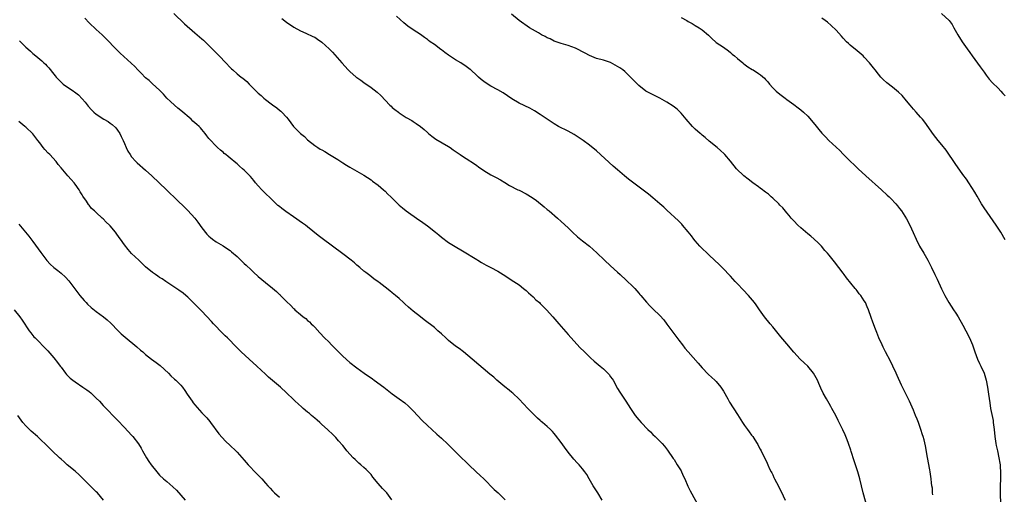
# Model space of a CAD drawing. Units: inches. Extents: x 2613000 to 2616000, y 1476000 to 1479000.
# Drawn here: x 2613883 to 2614163, y 1476567 to 1476701 of the extents above; entities that cross this region are included whole.
import ezdxf

# ---------------------------------------------------------------- set-up
doc = ezdxf.new("R2010")
doc.units = ezdxf.units.IN
doc.header["$MEASUREMENT"] = 0
doc.layers.add('LD26131476_10ft', color=93, linetype='Continuous')

msp = doc.modelspace()

# ---------------------------------------------------------------- linework, layer by layer
at = {"layer": 'LD26131476_10ft'}
for points, elevation in [([(2614048.62, 1476565), (2614047.33, 1476567), (2614046.45, 1476568.45), (2614046.08, 1476569), (2614044.91, 1476571), (2614044.23, 1476572.23), (2614043.67, 1476573), (2614043, 1476573.86), (2614042.05, 1476575), (2614041.53, 1476575.53), (2614040.59, 1476576.59), (2614039, 1476578.54), (2614037.95, 1476579.95), (2614037, 1476581.3), (2614035.4, 1476583.4), (2614035, 1476583.89), (2614034.47, 1476584.47), (2614033.94, 1476585), (2614033, 1476585.87), (2614031.71, 1476587), (2614031.31, 1476587.31), (2614031, 1476587.6), (2614030.24, 1476588.24), (2614029.23, 1476589.23), (2614029, 1476589.48), (2614027.51, 1476591), (2614026.3, 1476592.3), (2614025, 1476593.63), (2614023.28, 1476595.28), (2614023, 1476595.5), (2614022.2, 1476596.2), (2614021, 1476597.13), (2614018.75, 1476599), (2614017.83, 1476599.83), (2614016.75, 1476600.75), (2614011.67, 1476605), (2614009.2, 1476607), (2614007.97, 1476607.97), (2614007, 1476608.65), (2614005, 1476610.29), (2614004.19, 1476611), (2614003, 1476612.14), (2614002, 1476613), (2614001, 1476613.9), (2613998.12, 1476616.12), (2613997, 1476616.96), (2613995, 1476618.56), (2613993.68, 1476619.68), (2613992.63, 1476620.63), (2613992.24, 1476621), (2613991, 1476622.13), (2613989.99, 1476623), (2613989.43, 1476623.43), (2613989, 1476623.81), (2613988.31, 1476624.31), (2613987, 1476625.38), (2613985.29, 1476626.71), (2613985, 1476626.93), (2613983.77, 1476627.77), (2613982.67, 1476628.67), (2613981.51, 1476629.51), (2613981, 1476629.92), (2613979.81, 1476631), (2613979, 1476631.63), (2613978.29, 1476632.29), (2613977.4, 1476633), (2613975, 1476634.81), (2613969.15, 1476639.15), (2613968.03, 1476640.03), (2613965, 1476642.52), (2613964.36, 1476643), (2613963.56, 1476643.56), (2613961, 1476645.3), (2613958.83, 1476646.83), (2613957.69, 1476647.69), (2613957, 1476648.26), (2613956.58, 1476648.58), (2613955, 1476650.02), (2613952.49, 1476652.49), (2613952, 1476653), (2613951, 1476654.11), (2613950.22, 1476655), (2613949.69, 1476655.69), (2613948.77, 1476656.77), (2613947, 1476658.6), (2613946.54, 1476659), (2613945.69, 1476659.69), (2613945, 1476660.33), (2613944.61, 1476660.61), (2613943, 1476662.01), (2613942.42, 1476662.42), (2613941.8, 1476663), (2613941.34, 1476663.34), (2613941, 1476663.65), (2613940.23, 1476664.23), (2613939.43, 1476665), (2613939, 1476665.37), (2613937.24, 1476667.24), (2613937, 1476667.58), (2613936.36, 1476668.36), (2613935.96, 1476669), (2613935, 1476670.12), (2613934.57, 1476670.57), (2613934.2, 1476671), (2613933.54, 1476671.54), (2613933, 1476672.03), (2613932.46, 1476672.46), (2613931.91, 1476673), (2613929, 1476675.53), (2613928.18, 1476676.18), (2613927.2, 1476677), (2613926.05, 1476678.05), (2613925.06, 1476679), (2613924.1, 1476680.1), (2613923, 1476681.23), (2613921, 1476683.04), (2613919.99, 1476683.99), (2613919, 1476684.8), (2613918.8, 1476685), (2613917.94, 1476685.94), (2613916.81, 1476687), (2613915.94, 1476687.94), (2613914.91, 1476688.91), (2613911.78, 1476691.78), (2613910.78, 1476692.78), (2613909.8, 1476693.8), (2613908.71, 1476695), (2613907, 1476696.68), (2613906.67, 1476697), (2613905, 1476698.46), (2613903, 1476700.37), (2613901.74, 1476701.74)], 10260), ([(2613927, 1476703.06), (2613930.07, 1476700.07), (2613933, 1476697.53), (2613933.66, 1476697), (2613935, 1476695.83), (2613935.46, 1476695.46), (2613935.95, 1476695), (2613937.88, 1476693), (2613939.87, 1476691), (2613941.8, 1476689), (2613943, 1476687.7), (2613943.35, 1476687.35), (2613943.73, 1476687), (2613945, 1476685.91), (2613946.16, 1476685), (2613946.64, 1476684.64), (2613947.73, 1476683.73), (2613948.41, 1476683), (2613949, 1476682.44), (2613950.37, 1476681), (2613951, 1476680.41), (2613951.77, 1476679.77), (2613952.57, 1476679), (2613953, 1476678.64), (2613954.61, 1476677.39), (2613955, 1476677.09), (2613956.22, 1476676.22), (2613957, 1476675.59), (2613957.35, 1476675.35), (2613957.71, 1476675), (2613959, 1476673.64), (2613959.52, 1476673), (2613961.03, 1476671), (2613962.94, 1476669), (2613964.09, 1476668.09), (2613965, 1476667.22), (2613967, 1476665.6), (2613967.88, 1476665), (2613968.57, 1476664.57), (2613969, 1476664.3), (2613969.84, 1476663.84), (2613971.23, 1476663), (2613973.61, 1476661.61), (2613974.45, 1476661), (2613975, 1476660.65), (2613976.04, 1476660.04), (2613977, 1476659.4), (2613979, 1476658.28), (2613981, 1476657.12), (2613983, 1476655.81), (2613983.45, 1476655.45), (2613985, 1476654.32), (2613986.57, 1476653), (2613987, 1476652.61), (2613987.81, 1476651.81), (2613988.66, 1476651), (2613989.82, 1476649.82), (2613991, 1476648.67), (2613991.9, 1476647.9), (2613993.01, 1476647.01), (2613996.52, 1476644.52), (2613997, 1476644.22), (2613997.69, 1476643.69), (2613999, 1476642.79), (2614001.27, 1476641), (2614002.2, 1476640.2), (2614003, 1476639.55), (2614005, 1476638.04), (2614006.89, 1476636.89), (2614009, 1476635.73), (2614013, 1476633.21), (2614013.36, 1476633), (2614014.37, 1476632.37), (2614015.67, 1476631.67), (2614017, 1476631), (2614019, 1476629.91), (2614020.53, 1476629), (2614023.56, 1476627), (2614025, 1476626), (2614026.31, 1476625), (2614026.68, 1476624.68), (2614027, 1476624.44), (2614027.74, 1476623.74), (2614029, 1476622.63), (2614029.82, 1476621.82), (2614030.77, 1476621), (2614031, 1476620.78), (2614031.89, 1476619.89), (2614032.83, 1476619), (2614034.62, 1476617), (2614036.32, 1476615), (2614039, 1476611.95), (2614042.31, 1476608.31), (2614043.57, 1476607), (2614045.31, 1476605.31), (2614046.37, 1476604.37), (2614048.04, 1476603), (2614049, 1476602.18), (2614050.22, 1476601), (2614050.59, 1476600.59), (2614051, 1476599.99), (2614051.42, 1476599.42), (2614051.68, 1476599), (2614053, 1476596.63), (2614053.63, 1476595.63), (2614055.31, 1476593), (2614056.03, 1476592.03), (2614056.6, 1476591), (2614057.99, 1476589), (2614059, 1476587.77), (2614059.67, 1476587), (2614061.61, 1476585), (2614062.32, 1476584.32), (2614063, 1476583.62), (2614063.66, 1476583), (2614065.68, 1476581), (2614066.29, 1476580.29), (2614067.19, 1476579.19), (2614068.78, 1476576.78), (2614069, 1476576.47), (2614069.92, 1476575), (2614071, 1476573.25), (2614071.14, 1476573), (2614071.71, 1476571.71), (2614072.05, 1476571), (2614072.92, 1476568.92), (2614073.57, 1476567.57), (2614076.11, 1476563)], 10250), ([(2613957.64, 1476701.64), (2613959, 1476700.56), (2613961.11, 1476699.11), (2613963, 1476698.12), (2613964.53, 1476697.47), (2613966.51, 1476696.51), (2613967, 1476696.26), (2613967.77, 1476695.77), (2613969, 1476694.91), (2613971.16, 1476693), (2613972.05, 1476692.05), (2613974.69, 1476689), (2613976.55, 1476687), (2613977, 1476686.58), (2613978.82, 1476685), (2613979, 1476684.86), (2613980.1, 1476684.1), (2613981, 1476683.41), (2613983, 1476682.06), (2613984.74, 1476680.74), (2613985.79, 1476679.79), (2613988.36, 1476677), (2613988.69, 1476676.69), (2613989, 1476676.39), (2613989.77, 1476675.77), (2613990.75, 1476675), (2613991, 1476674.82), (2613993, 1476673.56), (2613994.62, 1476672.62), (2613995, 1476672.37), (2613995.85, 1476671.85), (2613997, 1476670.99), (2613998.11, 1476670.11), (2613999, 1476669.28), (2613999.32, 1476669), (2614000.25, 1476668.25), (2614001, 1476667.67), (2614001.39, 1476667.39), (2614005, 1476665.28), (2614005.42, 1476665), (2614006.33, 1476664.33), (2614008.29, 1476663), (2614009, 1476662.56), (2614011, 1476661.25), (2614011.35, 1476661), (2614012.35, 1476660.35), (2614013, 1476659.88), (2614013.54, 1476659.54), (2614015, 1476658.47), (2614017, 1476657.24), (2614018.51, 1476656.51), (2614019.79, 1476655.79), (2614021, 1476655.08), (2614022.27, 1476654.27), (2614024.7, 1476653), (2614025, 1476652.86), (2614027, 1476651.86), (2614027.54, 1476651.54), (2614029, 1476650.61), (2614029.93, 1476649.93), (2614032.14, 1476648.14), (2614033, 1476647.41), (2614033.53, 1476647), (2614035.92, 1476645), (2614037, 1476644.03), (2614039, 1476642.18), (2614040.22, 1476641), (2614041.65, 1476639.65), (2614043, 1476638.53), (2614045, 1476636.98), (2614046.09, 1476636.09), (2614047.12, 1476635.12), (2614049.26, 1476633), (2614051, 1476631.42), (2614053, 1476629.68), (2614053.75, 1476629), (2614055.39, 1476627.39), (2614055.83, 1476627), (2614057, 1476625.84), (2614057.83, 1476625), (2614059, 1476623.72), (2614059.32, 1476623.32), (2614059.6, 1476623), (2614061.16, 1476621.16), (2614062.09, 1476620.09), (2614063, 1476619.25), (2614063.12, 1476619.12), (2614065, 1476617.31), (2614066.08, 1476616.08), (2614067, 1476614.92), (2614068.36, 1476613), (2614070.32, 1476610.32), (2614071.36, 1476609), (2614072.1, 1476608.1), (2614073, 1476607.07), (2614075.86, 1476603.86), (2614077, 1476602.53), (2614078.7, 1476600.7), (2614079.74, 1476599.74), (2614080.59, 1476599), (2614081, 1476598.58), (2614082.3, 1476597), (2614083, 1476595.87), (2614084.25, 1476593.75), (2614084.79, 1476592.79), (2614087, 1476589.25), (2614088.45, 1476587), (2614089, 1476586.18), (2614089.86, 1476585), (2614090.36, 1476584.36), (2614091, 1476583.44), (2614091.33, 1476583), (2614091.9, 1476582.1), (2614092.63, 1476581), (2614092.76, 1476580.76), (2614093, 1476580.29), (2614093.47, 1476579.47), (2614093.71, 1476579), (2614095.44, 1476575.44), (2614095.62, 1476575), (2614096.13, 1476573.87), (2614096.55, 1476573), (2614096.72, 1476572.72), (2614097, 1476572.14), (2614097.37, 1476571.37), (2614097.51, 1476571), (2614098.07, 1476569.93), (2614099.43, 1476567.43), (2614100.53, 1476565)], 10240), ([(2614123.83, 1476563), (2614122.73, 1476567), (2614121.73, 1476571), (2614121.15, 1476573), (2614120.14, 1476576.14), (2614119.28, 1476578.72), (2614119.15, 1476579.15), (2614118.51, 1476581), (2614118.11, 1476582.11), (2614117.54, 1476583.54), (2614116.91, 1476584.91), (2614116.68, 1476585.32), (2614115.86, 1476587), (2614115.6, 1476587.6), (2614114.96, 1476588.96), (2614113.84, 1476591), (2614113.51, 1476591.51), (2614113, 1476592.4), (2614112.29, 1476593.71), (2614111.36, 1476595.36), (2614110.71, 1476596.71), (2614110.07, 1476598.07), (2614109.7, 1476599), (2614109, 1476600.37), (2614108.63, 1476601), (2614107, 1476602.98), (2614105.94, 1476603.94), (2614104.83, 1476605), (2614102.98, 1476606.98), (2614101, 1476609.31), (2614099.32, 1476611.32), (2614097, 1476614.17), (2614096.31, 1476615), (2614094.69, 1476617), (2614093.26, 1476619), (2614092.35, 1476620.35), (2614091.86, 1476621), (2614090.14, 1476623), (2614088.6, 1476624.6), (2614087, 1476626.33), (2614086.38, 1476627), (2614085.74, 1476627.74), (2614085, 1476628.52), (2614084.78, 1476628.78), (2614083, 1476630.6), (2614081.81, 1476631.81), (2614080.52, 1476633), (2614079, 1476634.47), (2614078.41, 1476635), (2614077, 1476636.34), (2614076.37, 1476637), (2614075, 1476638.53), (2614074.62, 1476639), (2614073.93, 1476639.93), (2614073, 1476641.11), (2614071.41, 1476643), (2614071.22, 1476643.22), (2614070.23, 1476644.23), (2614067, 1476647.2), (2614066.09, 1476648.09), (2614065, 1476649.07), (2614063, 1476650.74), (2614061.75, 1476651.75), (2614060.62, 1476652.62), (2614057.2, 1476655.2), (2614056.07, 1476656.07), (2614054.97, 1476656.97), (2614053, 1476658.64), (2614051.74, 1476659.74), (2614047, 1476664.02), (2614045, 1476665.67), (2614043.24, 1476667), (2614040.69, 1476668.69), (2614039, 1476669.65), (2614036.23, 1476671), (2614035, 1476671.72), (2614033.04, 1476673), (2614031, 1476674.4), (2614029.41, 1476675.41), (2614028.12, 1476676.12), (2614025, 1476677.58), (2614023, 1476678.78), (2614021.71, 1476679.71), (2614020.48, 1476680.48), (2614019, 1476681.32), (2614017, 1476682.41), (2614015.41, 1476683.41), (2614014.26, 1476684.26), (2614013.5, 1476685), (2614013, 1476685.44), (2614011.32, 1476687), (2614011.15, 1476687.15), (2614010, 1476688), (2614008.5, 1476689), (2614007, 1476689.87), (2614005, 1476691.2), (2614003.97, 1476691.97), (2614003, 1476692.72), (2614002.83, 1476692.83), (2614001, 1476694.2), (2613999.82, 1476695), (2613999.35, 1476695.35), (2613999, 1476695.65), (2613998.18, 1476696.18), (2613997, 1476697.05), (2613995, 1476698.36), (2613993.46, 1476699.46), (2613992.34, 1476700.34), (2613990.27, 1476702.27)], 10230), ([(2614142.48, 1476566.48), (2614142.38, 1476567), (2614142.33, 1476568.33), (2614142.21, 1476569), (2614142.11, 1476569.89), (2614142.02, 1476571), (2614141.72, 1476573), (2614141.59, 1476573.59), (2614140.93, 1476577.07), (2614140.37, 1476580.37), (2614139.97, 1476582.03), (2614139.72, 1476583), (2614139.53, 1476583.53), (2614139.1, 1476585), (2614138.37, 1476587), (2614137.97, 1476587.97), (2614137.58, 1476589), (2614137, 1476590.46), (2614136.23, 1476592.23), (2614135.88, 1476593), (2614135, 1476594.77), (2614134.23, 1476596.23), (2614133.57, 1476597.57), (2614132.35, 1476600.35), (2614132.09, 1476601), (2614131.14, 1476603), (2614130.41, 1476604.41), (2614129, 1476607), (2614128.38, 1476608.38), (2614128.05, 1476609), (2614127.17, 1476611), (2614126.55, 1476612.55), (2614126.35, 1476613), (2614125.99, 1476613.99), (2614125.59, 1476615), (2614125.45, 1476615.45), (2614125, 1476616.79), (2614124.21, 1476619), (2614123.81, 1476619.81), (2614123.31, 1476621), (2614123, 1476621.5), (2614122.01, 1476623), (2614121.54, 1476623.54), (2614121, 1476624.3), (2614120.68, 1476624.68), (2614120.45, 1476625), (2614118, 1476628), (2614117.25, 1476629), (2614117, 1476629.37), (2614114.56, 1476632.56), (2614113, 1476634.45), (2614112.58, 1476635), (2614111.83, 1476635.82), (2614110.84, 1476637), (2614109.92, 1476637.92), (2614108.8, 1476639), (2614107.83, 1476639.83), (2614107, 1476640.51), (2614105, 1476642.22), (2614104.14, 1476643), (2614103, 1476644.16), (2614102.24, 1476645), (2614101.7, 1476645.7), (2614101, 1476646.45), (2614099.87, 1476647.87), (2614099, 1476648.69), (2614098.71, 1476649), (2614097, 1476650.62), (2614096.57, 1476651), (2614095.77, 1476651.77), (2614095, 1476652.31), (2614094.62, 1476652.62), (2614094.07, 1476653), (2614093.49, 1476653.49), (2614093, 1476653.83), (2614091.39, 1476655), (2614090.06, 1476656.06), (2614088.85, 1476657), (2614086.77, 1476659), (2614085, 1476661.11), (2614083.38, 1476663), (2614083.19, 1476663.19), (2614082.17, 1476664.17), (2614081.24, 1476665), (2614079, 1476666.84), (2614077.85, 1476667.85), (2614077, 1476668.52), (2614076.75, 1476668.75), (2614076.42, 1476669), (2614075, 1476670.25), (2614074.22, 1476671), (2614073.63, 1476671.63), (2614073, 1476672.36), (2614072.49, 1476673), (2614071, 1476674.76), (2614070.78, 1476675), (2614069.88, 1476675.88), (2614068.75, 1476676.75), (2614067, 1476677.9), (2614065, 1476679), (2614062.3, 1476680.3), (2614061, 1476681.02), (2614059, 1476682.56), (2614057.78, 1476683.78), (2614057, 1476684.6), (2614056.65, 1476685), (2614055, 1476686.53), (2614054.44, 1476687), (2614053.61, 1476687.61), (2614053, 1476688.01), (2614052.33, 1476688.33), (2614051, 1476689.09), (2614049.55, 1476689.55), (2614049, 1476689.79), (2614047, 1476690.29), (2614045, 1476691.08), (2614043.78, 1476691.78), (2614041, 1476693.15), (2614039, 1476693.92), (2614037, 1476694.53), (2614035, 1476695.16), (2614033.81, 1476695.81), (2614033, 1476696.1), (2614032.46, 1476696.47), (2614031.38, 1476697), (2614030.51, 1476697.49), (2614028, 1476699), (2614025, 1476701), (2614022.85, 1476702.85)], 10220), ([(2614071, 1476701.92), (2614072.63, 1476701), (2614073, 1476700.77), (2614074.16, 1476700.16), (2614075, 1476699.64), (2614076.1, 1476699), (2614077, 1476698.4), (2614078.83, 1476696.83), (2614079.83, 1476695.83), (2614080.76, 1476695), (2614081, 1476694.82), (2614083, 1476693.49), (2614084.44, 1476692.44), (2614085, 1476691.98), (2614085.51, 1476691.51), (2614086.12, 1476691), (2614087, 1476690.21), (2614088.52, 1476689), (2614088.78, 1476688.78), (2614089.91, 1476687.91), (2614091.16, 1476687.16), (2614091.44, 1476687), (2614093, 1476686.01), (2614093.58, 1476685.58), (2614094.66, 1476684.66), (2614095, 1476684.31), (2614095.6, 1476683.6), (2614096.07, 1476683), (2614097, 1476681.97), (2614097.99, 1476681), (2614099, 1476680.1), (2614100.58, 1476679), (2614101, 1476678.67), (2614103, 1476677.24), (2614104.26, 1476676.26), (2614105, 1476675.72), (2614105.77, 1476675), (2614107, 1476673.89), (2614109, 1476671.57), (2614110.14, 1476670.14), (2614111, 1476669.11), (2614112.01, 1476668.01), (2614112.97, 1476667), (2614116.11, 1476664.11), (2614117, 1476663.13), (2614118.07, 1476662.07), (2614119.08, 1476661), (2614120.09, 1476660.09), (2614121.23, 1476659), (2614123.43, 1476657), (2614127.92, 1476653), (2614129.52, 1476651.52), (2614130.06, 1476651), (2614130.53, 1476650.53), (2614131.98, 1476649), (2614132.43, 1476648.43), (2614133, 1476647.72), (2614133.54, 1476647), (2614135, 1476644.73), (2614135.91, 1476643), (2614136.89, 1476640.89), (2614137.7, 1476639), (2614138.72, 1476637), (2614139.9, 1476635), (2614141.03, 1476633), (2614142.06, 1476631), (2614143, 1476629.02), (2614143.68, 1476627.68), (2614144.93, 1476624.93), (2614145.87, 1476623), (2614147.02, 1476621), (2614148.35, 1476619), (2614149, 1476618), (2614149.62, 1476617), (2614151, 1476614.59), (2614151.82, 1476613), (2614152.84, 1476611), (2614153.7, 1476609), (2614154.39, 1476607), (2614155.11, 1476605), (2614155.7, 1476603.7), (2614156.07, 1476603), (2614157.03, 1476601), (2614157.58, 1476599), (2614157.94, 1476597), (2614158.27, 1476595), (2614158.6, 1476592.6), (2614158.84, 1476591), (2614159.54, 1476587.54), (2614159.62, 1476587), (2614159.7, 1476586.3), (2614159.88, 1476585), (2614160.09, 1476583), (2614160.36, 1476581), (2614160.48, 1476580.48), (2614160.77, 1476579), (2614161.23, 1476577), (2614161.5, 1476575.5), (2614161.55, 1476575), (2614161.58, 1476574.42), (2614161.68, 1476573), (2614161.67, 1476571), (2614161.59, 1476569), (2614161.57, 1476567), (2614161.69, 1476563.69)], 10210), ([(2614163, 1476638.84), (2614161.73, 1476641), (2614160.48, 1476643), (2614157, 1476647.92), (2614156.31, 1476649), (2614155, 1476651.17), (2614154.36, 1476652.36), (2614152.65, 1476655), (2614152.03, 1476656.03), (2614151, 1476657.39), (2614149.51, 1476659.51), (2614149, 1476660.17), (2614146.22, 1476664.22), (2614145, 1476665.8), (2614144, 1476667), (2614142.68, 1476668.68), (2614140.17, 1476672.17), (2614139.53, 1476673), (2614139, 1476673.64), (2614137.75, 1476675), (2614137, 1476675.88), (2614136, 1476677), (2614135, 1476678.28), (2614133.76, 1476679.76), (2614132.75, 1476680.75), (2614131, 1476682.13), (2614129.37, 1476683.37), (2614128.33, 1476684.33), (2614127.72, 1476685), (2614127, 1476685.84), (2614126.09, 1476687), (2614125.59, 1476687.59), (2614124.46, 1476689), (2614123, 1476690.65), (2614122.66, 1476691), (2614121, 1476692.44), (2614119, 1476694.03), (2614118.49, 1476694.49), (2614117.95, 1476695), (2614117, 1476696.01), (2614116.55, 1476696.55), (2614115, 1476698.25), (2614113.63, 1476699.63), (2614112.54, 1476700.54), (2614111.94, 1476701), (2614111, 1476701.66)], 10200), ([(2614144.95, 1476703), (2614147.07, 1476701), (2614147.92, 1476699.92), (2614148.46, 1476699), (2614149.54, 1476697), (2614150.76, 1476695), (2614152.18, 1476693), (2614153, 1476691.92), (2614153.65, 1476691), (2614155.91, 1476687.91), (2614157, 1476686.34), (2614157.56, 1476685.56), (2614158.43, 1476684.43), (2614159.38, 1476683.38), (2614161, 1476681.81), (2614161.79, 1476681), (2614162.36, 1476680.37), (2614163, 1476679.7)], 10190), ([(2613883.25, 1476695.25), (2613883.52, 1476695), (2613885, 1476693.51), (2613885.54, 1476693), (2613886.33, 1476692.33), (2613887, 1476691.71), (2613887.83, 1476691), (2613889.58, 1476689.58), (2613890.14, 1476689), (2613890.62, 1476688.62), (2613891, 1476688.15), (2613891.59, 1476687.59), (2613893, 1476685.77), (2613893.36, 1476685.36), (2613893.64, 1476685), (2613894.32, 1476684.32), (2613895, 1476683.53), (2613895.62, 1476683), (2613898.58, 1476681), (2613898.84, 1476680.84), (2613899.96, 1476679.96), (2613901, 1476678.85), (2613901.86, 1476677.86), (2613902.75, 1476676.75), (2613903.68, 1476675.68), (2613904.32, 1476675), (2613905, 1476674.43), (2613907.17, 1476673), (2613908.35, 1476672.35), (2613909, 1476671.95), (2613909.55, 1476671.55), (2613910.55, 1476670.55), (2613911, 1476669.97), (2613911.68, 1476669), (2613912.12, 1476668.12), (2613912.65, 1476667), (2613913, 1476666.12), (2613913.53, 1476665), (2613913.99, 1476663.99), (2613914.59, 1476663), (2613915, 1476662.39), (2613916.24, 1476661), (2613916.61, 1476660.61), (2613919, 1476658.6), (2613920.79, 1476657), (2613922.82, 1476655), (2613924.9, 1476653), (2613926, 1476652), (2613927.04, 1476651), (2613931, 1476647.14), (2613932.95, 1476644.95), (2613933.83, 1476643.83), (2613935, 1476642.21), (2613936.43, 1476640.43), (2613937, 1476639.82), (2613937.43, 1476639.43), (2613937.99, 1476639), (2613939, 1476638.27), (2613941, 1476637.14), (2613942.29, 1476636.29), (2613943, 1476635.81), (2613943.44, 1476635.44), (2613945, 1476634.04), (2613947, 1476632.1), (2613947.59, 1476631.59), (2613949, 1476630.27), (2613949.68, 1476629.68), (2613951, 1476628.43), (2613953, 1476626.7), (2613955, 1476625.1), (2613956.15, 1476624.15), (2613957, 1476623.32), (2613957.17, 1476623.17), (2613957.34, 1476623), (2613958.2, 1476622.2), (2613959, 1476621.34), (2613960.21, 1476620.21), (2613961, 1476619.37), (2613961.21, 1476619.21), (2613961.41, 1476619), (2613963, 1476617.62), (2613963.77, 1476617), (2613964.48, 1476616.48), (2613965, 1476615.97), (2613965.55, 1476615.55), (2613966.05, 1476615), (2613966.53, 1476614.53), (2613967, 1476614), (2613968.44, 1476612.44), (2613969.83, 1476611), (2613971, 1476609.84), (2613971.77, 1476609), (2613973.73, 1476607), (2613975, 1476605.77), (2613977, 1476604.03), (2613979, 1476602.51), (2613981.05, 1476601), (2613983.39, 1476599.39), (2613983.92, 1476599), (2613986.6, 1476597), (2613989, 1476595.16), (2613991, 1476593.73), (2613992.57, 1476592.57), (2613993.65, 1476591.65), (2613994.33, 1476591), (2613995, 1476590.33), (2613997.54, 1476587.54), (2613999, 1476586.11), (2614000.24, 1476585), (2614001.71, 1476583.71), (2614003, 1476582.54), (2614004.82, 1476580.82), (2614007, 1476578.66), (2614008.7, 1476577), (2614009.88, 1476575.88), (2614010.74, 1476575), (2614012.87, 1476573), (2614014, 1476572), (2614015.01, 1476571.01), (2614017.97, 1476567.97), (2614019.06, 1476567), (2614021.09, 1476565.09)], 10270), ([(2613988.94, 1476565.06), (2613987.45, 1476567), (2613986.27, 1476568.27), (2613985, 1476569.71), (2613983.52, 1476571.52), (2613983, 1476572.2), (2613982.64, 1476572.64), (2613982.32, 1476573), (2613981.65, 1476573.65), (2613981, 1476574.25), (2613980.14, 1476575), (2613979.5, 1476575.5), (2613978.45, 1476576.45), (2613977.93, 1476577), (2613976.16, 1476579), (2613975.63, 1476579.63), (2613975, 1476580.46), (2613973.78, 1476581.78), (2613973, 1476582.72), (2613972.75, 1476583), (2613971.83, 1476583.83), (2613971, 1476584.65), (2613970.68, 1476585), (2613969, 1476586.42), (2613968.45, 1476587), (2613967.69, 1476587.69), (2613967, 1476588.21), (2613966.59, 1476588.59), (2613966.11, 1476589), (2613965.53, 1476589.53), (2613965, 1476589.95), (2613963.73, 1476591), (2613963.36, 1476591.36), (2613962.31, 1476592.31), (2613961.5, 1476593), (2613961, 1476593.52), (2613959, 1476595.45), (2613957.29, 1476597), (2613955, 1476598.92), (2613953.88, 1476599.88), (2613953, 1476600.68), (2613950.54, 1476603), (2613948.38, 1476605), (2613946.16, 1476607), (2613944.16, 1476609), (2613943, 1476610.23), (2613942.22, 1476611), (2613941.62, 1476611.62), (2613941, 1476612.18), (2613940.18, 1476613), (2613939, 1476614.23), (2613938.3, 1476615), (2613937.69, 1476615.69), (2613935, 1476618.54), (2613933, 1476620.57), (2613932.54, 1476621), (2613931, 1476622.51), (2613930.39, 1476623), (2613929.65, 1476623.65), (2613928.49, 1476624.49), (2613924.74, 1476627), (2613923.72, 1476627.72), (2613923, 1476628.16), (2613922.53, 1476628.53), (2613921.81, 1476629), (2613921, 1476629.57), (2613919, 1476631.19), (2613917.06, 1476633), (2613915, 1476634.97), (2613914.07, 1476636.07), (2613913, 1476637.41), (2613911.91, 1476639), (2613911.51, 1476639.51), (2613910.68, 1476640.68), (2613910.44, 1476641), (2613909, 1476642.75), (2613908.76, 1476643), (2613907.86, 1476643.86), (2613907, 1476644.76), (2613906.71, 1476645), (2613905, 1476646.57), (2613904.51, 1476647), (2613903.67, 1476647.67), (2613903, 1476648.61), (2613902.81, 1476648.81), (2613902.19, 1476649.81), (2613901.21, 1476651.21), (2613901, 1476651.58), (2613900.42, 1476652.42), (2613900.11, 1476653), (2613899, 1476654.61), (2613898.7, 1476655), (2613897.89, 1476655.89), (2613896.96, 1476656.96), (2613895, 1476659.27), (2613894.22, 1476660.22), (2613893.63, 1476661), (2613891.79, 1476663), (2613891.4, 1476663.4), (2613890.44, 1476664.44), (2613889.98, 1476665), (2613889, 1476666.3), (2613888.42, 1476667), (2613887, 1476668.93), (2613885, 1476670.77), (2613884.74, 1476671), (2613883, 1476672.34)], 10280), ([(2613883, 1476643.28), (2613884.95, 1476640.95), (2613885.84, 1476639.84), (2613887, 1476638.32), (2613889.24, 1476635.24), (2613890.98, 1476632.98), (2613891.95, 1476631.95), (2613893, 1476630.95), (2613894.11, 1476630.11), (2613895, 1476629.35), (2613896.24, 1476628.24), (2613897.18, 1476627.18), (2613899.8, 1476623.8), (2613900.39, 1476623), (2613901.58, 1476621.58), (2613902.12, 1476621), (2613902.55, 1476620.55), (2613903.6, 1476619.6), (2613905, 1476618.5), (2613907.07, 1476617), (2613908.14, 1476616.14), (2613909.19, 1476615.19), (2613911.23, 1476613), (2613912.11, 1476612.11), (2613913.17, 1476611.17), (2613916.49, 1476608.49), (2613917.56, 1476607.56), (2613918.18, 1476607), (2613919, 1476606.31), (2613920.67, 1476605), (2613922.03, 1476604.03), (2613923.18, 1476603.18), (2613925.54, 1476601), (2613926.21, 1476600.21), (2613927.26, 1476599.26), (2613927.59, 1476599), (2613929, 1476597.54), (2613929.45, 1476597), (2613930.1, 1476596.1), (2613930.81, 1476595), (2613932.21, 1476593), (2613932.54, 1476592.54), (2613933, 1476591.98), (2613935, 1476589.75), (2613935.74, 1476589), (2613936.35, 1476588.35), (2613937.23, 1476587.23), (2613937.39, 1476587), (2613939.82, 1476583.82), (2613941.71, 1476581.71), (2613943, 1476580.51), (2613944.58, 1476579), (2613945, 1476578.57), (2613947, 1476576.31), (2613948.12, 1476575), (2613950.53, 1476572.53), (2613951, 1476572.01), (2613951.52, 1476571.52), (2613952, 1476571), (2613953, 1476569.83), (2613953.75, 1476569), (2613954.36, 1476568.36), (2613955, 1476567.6), (2613955.31, 1476567.31), (2613955.6, 1476567), (2613957, 1476565.82)], 10290), ([(2613881.67, 1476619), (2613883.32, 1476617), (2613884.01, 1476616.01), (2613885.98, 1476613), (2613886.45, 1476612.45), (2613887.33, 1476611.33), (2613887.63, 1476611), (2613891, 1476607.6), (2613891.29, 1476607.29), (2613893, 1476605.33), (2613894.02, 1476604.02), (2613894.79, 1476603), (2613895, 1476602.69), (2613896.29, 1476601), (2613896.6, 1476600.6), (2613897, 1476600.17), (2613897.6, 1476599.6), (2613898.31, 1476599), (2613899, 1476598.49), (2613901.22, 1476597), (2613902.3, 1476596.3), (2613903, 1476595.79), (2613903.44, 1476595.44), (2613905, 1476593.94), (2613905.9, 1476593), (2613907, 1476591.8), (2613907.79, 1476591), (2613910.34, 1476588.34), (2613911, 1476587.69), (2613913, 1476585.6), (2613915, 1476583.44), (2613915.39, 1476583), (2613916.97, 1476580.97), (2613917.74, 1476579.74), (2613918.13, 1476579), (2613919.24, 1476577), (2613919.96, 1476575.96), (2613920.59, 1476575), (2613922.17, 1476573), (2613922.55, 1476572.55), (2613923, 1476572.05), (2613924.1, 1476571), (2613925, 1476570.21), (2613926.75, 1476568.75), (2613927.78, 1476567.78), (2613930.24, 1476565)], 10300), ([(2613907.08, 1476565), (2613905.34, 1476567), (2613905, 1476567.35), (2613903, 1476569.28), (2613900.12, 1476572.12), (2613899, 1476573.15), (2613896.79, 1476575), (2613895.85, 1476575.85), (2613895, 1476576.56), (2613894.53, 1476577), (2613892.45, 1476579), (2613891, 1476580.44), (2613889, 1476582.35), (2613888.32, 1476583), (2613886.54, 1476584.54), (2613886.05, 1476585), (2613885, 1476586.05), (2613884.16, 1476587), (2613883.66, 1476587.66), (2613882.71, 1476589)], 10310)]:
    msp.add_lwpolyline(points, dxfattribs=dict(at, elevation=elevation))

doc.saveas('drawing.dxf')
